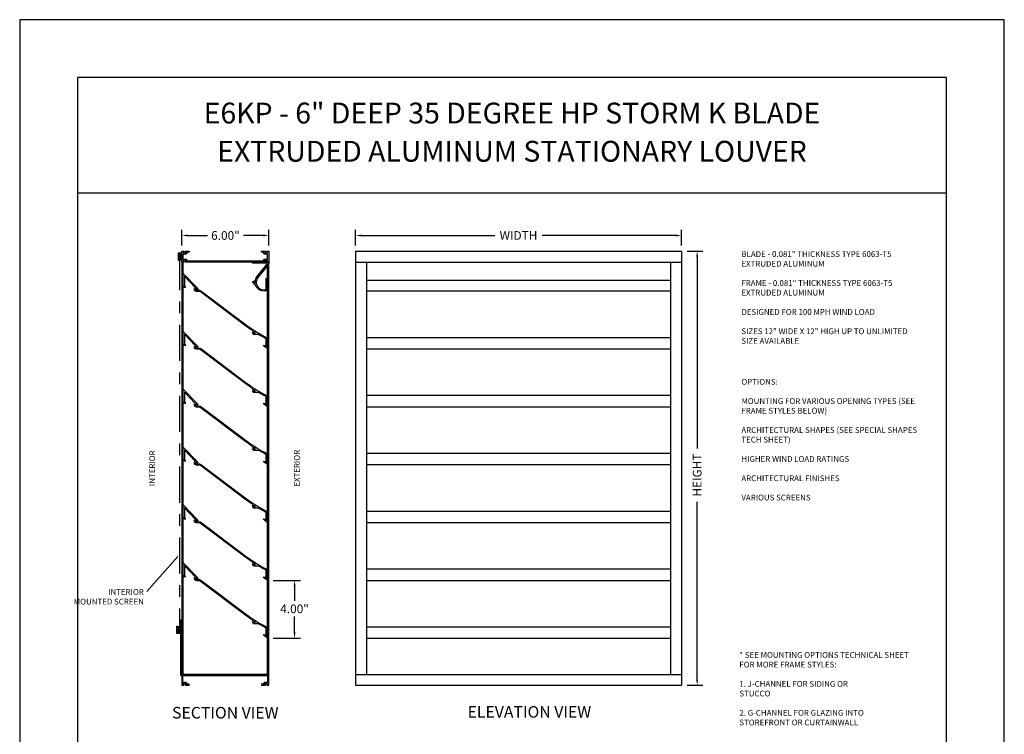
# Model space of a CAD drawing. Units: inches. Extents: x -0.3 to 65, y 6.7 to 95.7.
# Drawn here: x 29.6 to 38.1, y 14.4 to 20.6 of the extents above; entities that cross this region are included whole.
import ezdxf

# ---------------------------------------------------------------- set-up
doc = ezdxf.new("R2010")
doc.units = ezdxf.units.IN
doc.header["$MEASUREMENT"] = 0
doc.linetypes.add('CENTER', pattern=[2, 1.25, -0.25, 0.25, -0.25])
doc.styles.add('TAHOMA', font='tahoma.ttf', dxfattribs={"height": 0.05})
doc.dimstyles.get("Standard").update_dxf_attribs({"dimtxt": 0.18, "dimasz": 0.18, "dimexe": 0.18, "dimexo": 0.0625, "dimgap": 0.09, "dimtad": 0, "dimtih": 1, "dimtoh": 1, "dimdec": 4, "dimzin": 0, "dimdsep": 46, "dimtxsty": 'Standard', "dimcen": 0.09, "dimadec": 0, "dimazin": 0, "dimtfac": 1, "dimtdec": 4, "dimtofl": 0, "dimtmove": 0, "dimatfit": 3, "dimfxl": 0, "dimtolj": 1, "dimtzin": 0, "dimarcsym": 0})

# ---------------------------------------------------------------- blocks, each defined once
blk = doc.blocks.new('*D4')
at = {"color": 0, "lineweight": -2}
for p, q in [((31.823, 15.771), (32.0578, 15.771)), ((32.0078, 15.721), (32.0078, 15.5929)), ((32.0078, 15.321), (32.0078, 15.4579)), ((31.823, 15.271), (32.0578, 15.271))]:
    blk.add_line(p, q, dxfattribs=at)
at = {"color": 0}
for points in [[(31.9995, 15.721), (32.0162, 15.721), (32.0078, 15.771)], [(31.9995, 15.321), (32.0162, 15.321), (32.0078, 15.271)]]:
    blk.add_solid(points, dxfattribs=at)
at = {"layer": 'Defpoints', "color": 0}
for p in [(31.773, 15.771), (32.0078, 15.771), (31.773, 15.271)]:
    blk.add_point(p, dxfattribs=at)
at = {"color": 0, "insert": (32.0078, 15.5254), "char_height": 0.075, "attachment_point": 5}
blk.add_mtext('\\A1;4.00"', dxfattribs=at)
blk = doc.blocks.new('*D12')
at = {"color": 0, "lineweight": -2}
for p, q in [((31.0349, 18.6647), (31.0349, 18.8005)), ((31.7849, 18.6647), (31.7849, 18.8005)), ((31.0849, 18.7505), (31.2562, 18.7505)), ((31.7349, 18.7505), (31.5662, 18.7505))]:
    blk.add_line(p, q, dxfattribs=at)
at = {"color": 0}
for points in [[(31.0849, 18.7588), (31.0849, 18.7422), (31.0349, 18.7505)], [(31.7349, 18.7588), (31.7349, 18.7422), (31.7849, 18.7505)]]:
    blk.add_solid(points, dxfattribs=at)
at = {"layer": 'Defpoints', "color": 0}
for p in [(31.7849, 18.7505), (31.0349, 18.6147), (31.7849, 18.6147)]:
    blk.add_point(p, dxfattribs=at)
at = {"color": 0, "insert": (31.4112, 18.7505), "char_height": 0.075, "attachment_point": 5}
blk.add_mtext('\\A1;6.00"', dxfattribs=at)
blk = doc.blocks.new('*D13')
at = {"color": 0, "lineweight": -2}
for p, q in [((32.5349, 18.6647), (32.5349, 18.8005)), ((35.3474, 18.6647), (35.3474, 18.8005)), ((32.5849, 18.7505), (33.7361, 18.7505)), ((35.2974, 18.7505), (34.1461, 18.7505))]:
    blk.add_line(p, q, dxfattribs=at)
at = {"color": 0}
for points in [[(32.5849, 18.7588), (32.5849, 18.7422), (32.5349, 18.7505)], [(35.2974, 18.7588), (35.2974, 18.7422), (35.3474, 18.7505)]]:
    blk.add_solid(points, dxfattribs=at)
at = {"layer": 'Defpoints', "color": 0}
for p in [(35.3474, 18.7505), (32.5349, 18.6147), (35.3474, 18.6147)]:
    blk.add_point(p, dxfattribs=at)
at = {"color": 0, "insert": (33.9411, 18.7505), "char_height": 0.075, "attachment_point": 5}
blk.add_mtext('\\A1;WIDTH', dxfattribs=at)
blk = doc.blocks.new('*D14')
at = {"color": 0, "lineweight": -2}
for p, q in [((35.3974, 18.6147), (35.5331, 18.6147)), ((35.4831, 18.5647), (35.4831, 16.9108)), ((35.4831, 14.9147), (35.4831, 16.4508)), ((35.3974, 14.8647), (35.5331, 14.8647))]:
    blk.add_line(p, q, dxfattribs=at)
at = {"color": 0}
for points in [[(35.4748, 18.5647), (35.4915, 18.5647), (35.4831, 18.6147)], [(35.4748, 14.9147), (35.4915, 14.9147), (35.4831, 14.8647)]]:
    blk.add_solid(points, dxfattribs=at)
at = {"layer": 'Defpoints', "color": 0}
for p in [(35.3474, 18.6147), (35.3474, 14.8647), (35.4831, 14.8647)]:
    blk.add_point(p, dxfattribs=at)
at = {"color": 0, "insert": (35.4831, 16.6808), "char_height": 0.075, "attachment_point": 5, "rotation": 90}
blk.add_mtext('\\A1;HEIGHT', dxfattribs=at)

msp = doc.modelspace()

# ---------------------------------------------------------------- linework, layer by layer
for p, q in [((38.1349, 20.6147), (29.6349, 20.6147)), ((29.6349, 20.6147), (29.6349, 9.6147)), ((38.1349, 9.6147), (38.1349, 20.6147)), ((37.6349, 20.1147), (30.1349, 20.1147)), ((30.1349, 20.1147), (30.1349, 10.1147)), ((37.6349, 10.1147), (37.6349, 20.1147)), ((37.6349, 19.1147), (30.1349, 19.1147)), ((32.5349, 18.6147), (35.3474, 18.6147)), ((32.5349, 18.6147), (32.5349, 14.8647)), ((35.3474, 18.6147), (35.3474, 14.8647)), ((35.3474, 18.6147), (35.3474, 14.8647)), ((31.0349, 18.521), (31.0349, 14.9585)), ((31.0446, 18.521), (31.0446, 14.9585)), ((31.7751, 14.9585), (31.7751, 18.4929)), ((31.7849, 14.9585), (31.7849, 18.5055)), ((32.5349, 18.521), (35.3474, 18.521)), ((32.6286, 18.521), (32.6286, 14.9585)), ((35.2536, 18.521), (35.2536, 14.9585)), ((32.6286, 18.3647), (35.2536, 18.3647)), ((32.6286, 18.271), (35.2536, 18.271)), ((32.6286, 17.8702), (35.2536, 17.8702)), ((32.6286, 17.771), (35.2536, 17.771)), ((32.6286, 17.3702), (35.2536, 17.3702)), ((32.6286, 17.271), (35.2536, 17.271)), ((32.6286, 16.8702), (35.2536, 16.8702)), ((32.6286, 16.771), (35.2536, 16.771)), ((32.6286, 16.3702), (35.2536, 16.3702)), ((32.6286, 16.271), (35.2536, 16.271)), ((30.7334, 15.6761), (31.0013, 15.9776)), ((32.6286, 15.8702), (35.2536, 15.8702)), ((32.6286, 15.771), (35.2536, 15.771)), ((32.6286, 15.3702), (35.2536, 15.3702)), ((32.6286, 15.271), (35.2536, 15.271)), ((32.5349, 14.9585), (35.3474, 14.9585)), ((32.5349, 14.8647), (35.3474, 14.8647)), ((32.5349, 14.8647), (34.7849, 14.8647))]:
    msp.add_line(p, q)
at = {"linetype": 'CENTER', "ltscale": 0.25}
msp.add_line((31.0134, 18.5916), (31.0134, 15.3203), dxfattribs=at)
for points in [[(31.0036, 18.5991), (31.0036, 18.5366), (31.0111, 18.5366), (31.0111, 18.5916), (31.0274, 18.5916), (31.0274, 18.5366), (31.0349, 18.5366), (31.0349, 18.5991)], [(30.992, 15.3128), (30.992, 15.3753), (30.9995, 15.3753), (30.9995, 15.3203), (31.0157, 15.3203), (31.0157, 15.3753), (31.0232, 15.3753), (31.0232, 15.3128)]]:
    msp.add_lwpolyline(points, close=True)
for points in [[(31.0519, 18.521), (31.0349, 18.521), (31.0349, 18.6147), (31.0519, 18.6147), (31.0519, 18.6085), (31.0469, 18.6085), (31.0469, 18.5997), (31.0691, 18.5997), (31.0691, 18.6085), (31.0641, 18.6085), (31.0641, 18.6147), (31.0974, 18.6147), (31.0974, 18.605), (31.0789, 18.605), (31.0789, 18.5997, -0.414214), (31.0691, 18.59), (31.0446, 18.59), (31.0446, 18.5457), (31.0691, 18.5457, -0.414214), (31.0789, 18.536), (31.0789, 18.5307), (31.7409, 18.5307), (31.7409, 18.536, -0.414214), (31.7506, 18.5457), (31.7751, 18.5457), (31.7751, 18.59), (31.7506, 18.59, -0.414214), (31.7409, 18.5997), (31.7409, 18.605), (31.7224, 18.605), (31.7224, 18.6147), (31.7556, 18.6147), (31.7556, 18.6085), (31.7506, 18.6085), (31.7506, 18.5997), (31.7729, 18.5997), (31.7729, 18.6085), (31.7679, 18.6085), (31.7679, 18.6147), (31.7849, 18.6147), (31.7849, 18.521), (31.7679, 18.521), (31.7679, 18.5272), (31.7729, 18.5272), (31.7729, 18.536), (31.7506, 18.536), (31.7506, 18.5272), (31.7556, 18.5272), (31.7556, 18.521), (31.0641, 18.521), (31.0641, 18.5272), (31.0691, 18.5272), (31.0691, 18.536), (31.0469, 18.536), (31.0469, 18.5272), (31.0519, 18.5272)], [(31.6835, 18.3942), (31.7693, 18.5011, 0.629569), (31.7644, 18.5112), (31.6457, 18.5112), (31.6457, 18.521), (31.7568, 18.521), (31.7568, 18.5285), (31.7518, 18.5285), (31.7518, 18.5347), (31.7715, 18.5347), (31.7715, 18.5285), (31.7665, 18.5285), (31.7665, 18.521), (31.7738, 18.521, 1), (31.7763, 18.521), (31.7848, 18.521, -0.414105), (31.786, 18.5197, -0.267853), (31.7854, 18.5186, 0.57735), (31.7854, 18.5165, -0.267851), (31.786, 18.5154, -0.267851), (31.7854, 18.5143, 0.57735), (31.7854, 18.5122, -0.267851), (31.786, 18.5111, -0.267851), (31.7854, 18.51, 0.57735), (31.7854, 18.5078, -0.830017), (31.7846, 18.5055, 0.577412), (31.7832, 18.5038, -0.57735), (31.7819, 18.5021, 0.577412), (31.7805, 18.5004, -0.57735), (31.7792, 18.4988, 0.577412), (31.7778, 18.4971, -0.57735), (31.7764, 18.4954, 0.577412), (31.7751, 18.4937, -0.57735), (31.7737, 18.492, 0.577412), (31.7724, 18.4903, -0.57735), (31.771, 18.4886, 0.577412), (31.7697, 18.4869, -0.57735), (31.7683, 18.4853, 0.577412), (31.767, 18.4836, -0.57735), (31.7656, 18.4819, 0.577412), (31.7642, 18.4802, -0.57735), (31.7629, 18.4785, 0.577412), (31.7615, 18.4768, -0.267949), (31.7613, 18.4756), (31.6911, 18.3881, 0.170812), (31.6773, 18.349), (31.6773, 18.3432, 0.414214), (31.7398, 18.2807), (31.7633, 18.2807), (31.7633, 18.3791, -0.619219), (31.7653, 18.3801, -0.235163), (31.773, 18.3645), (31.773, 18.271), (31.7398, 18.271, -0.369826), (31.6684, 18.3322, -0.305943), (31.6527, 18.3311), (31.6559, 18.3365, 3.732051), (31.652, 18.3432), (31.6457, 18.3432, -0.606135), (31.6678, 18.3548, -0.150322)], [(31.7356, 17.7992), (31.7518, 17.7992), (31.7633, 17.7905), (31.7633, 17.8529, 0.278764), (31.7581, 17.8616), (31.7439, 17.869, -0.010875), (31.7007, 17.8929, 0.132479), (31.6958, 17.8942), (31.6598, 17.8942, -0.414214), (31.6457, 17.9083), (31.652, 17.9083, 3.732051), (31.6559, 17.9151), (31.6553, 17.9161), (31.644, 17.9161, -0.148174), (31.651, 17.9235, -0.016881), (31.5883, 17.9675), (31.1929, 18.2655, 0.16286), (31.187, 18.2675), (31.1598, 18.2675, -0.768481), (31.151, 18.3003), (31.0563, 18.3983), (31.0563, 18.3187, 0.238421), (31.0602, 18.3109), (31.0621, 18.3095), (31.0621, 18.2974), (31.0545, 18.303, -0.238421), (31.0465, 18.3187), (31.0465, 18.4224), (31.1699, 18.2948, -0.194598), (31.1738, 18.2851), (31.1676, 18.2851, 3.732051), (31.1637, 18.2783), (31.1643, 18.2773), (31.187, 18.2773, -0.16286), (31.1987, 18.2733), (31.5942, 17.9753, 0.040628), (31.7484, 17.8777), (31.7626, 17.8702, -0.278764), (31.773, 17.8529), (31.773, 17.771)], [(31.7356, 17.2992), (31.7518, 17.2992), (31.7633, 17.2905), (31.7633, 17.3529, 0.278764), (31.7581, 17.3616), (31.7439, 17.369, -0.010875), (31.7007, 17.3929, 0.132479), (31.6958, 17.3942), (31.6598, 17.3942, -0.414214), (31.6457, 17.4083), (31.652, 17.4083, 3.732051), (31.6559, 17.4151), (31.6553, 17.4161), (31.644, 17.4161, -0.148174), (31.651, 17.4235, -0.016881), (31.5883, 17.4675), (31.1929, 17.7655, 0.16286), (31.187, 17.7675), (31.1598, 17.7675, -0.768481), (31.151, 17.8003), (31.0563, 17.8983), (31.0563, 17.8187, 0.238421), (31.0602, 17.8109), (31.0621, 17.8095), (31.0621, 17.7974), (31.0545, 17.803, -0.238421), (31.0465, 17.8187), (31.0465, 17.9224), (31.1699, 17.7948, -0.194598), (31.1738, 17.7851), (31.1676, 17.7851, 3.732051), (31.1637, 17.7783), (31.1643, 17.7773), (31.187, 17.7773, -0.16286), (31.1987, 17.7733), (31.5942, 17.4753, 0.040628), (31.7484, 17.3777), (31.7626, 17.3702, -0.278764), (31.773, 17.3529), (31.773, 17.271)], [(31.7356, 16.7992), (31.7518, 16.7992), (31.7633, 16.7905), (31.7633, 16.8529, 0.278764), (31.7581, 16.8616), (31.7439, 16.869, -0.010875), (31.7007, 16.8929, 0.132479), (31.6958, 16.8942), (31.6598, 16.8942, -0.414214), (31.6457, 16.9083), (31.652, 16.9083, 3.732051), (31.6559, 16.9151), (31.6553, 16.9161), (31.644, 16.9161, -0.148174), (31.651, 16.9235, -0.016881), (31.5883, 16.9675), (31.1929, 17.2655, 0.16286), (31.187, 17.2675), (31.1598, 17.2675, -0.768481), (31.151, 17.3003), (31.0563, 17.3983), (31.0563, 17.3187, 0.238421), (31.0602, 17.3109), (31.0621, 17.3095), (31.0621, 17.2974), (31.0545, 17.303, -0.238421), (31.0465, 17.3187), (31.0465, 17.4224), (31.1699, 17.2948, -0.194598), (31.1738, 17.2851), (31.1676, 17.2851, 3.732051), (31.1637, 17.2783), (31.1643, 17.2773), (31.187, 17.2773, -0.16286), (31.1987, 17.2733), (31.5942, 16.9753, 0.040628), (31.7484, 16.8777), (31.7626, 16.8702, -0.278764), (31.773, 16.8529), (31.773, 16.771)], [(31.7356, 16.2992), (31.7518, 16.2992), (31.7633, 16.2905), (31.7633, 16.3529, 0.278764), (31.7581, 16.3616), (31.7439, 16.369, -0.010875), (31.7007, 16.3929, 0.132479), (31.6958, 16.3942), (31.6598, 16.3942, -0.414214), (31.6457, 16.4083), (31.652, 16.4083, 3.732051), (31.6559, 16.4151), (31.6553, 16.4161), (31.644, 16.4161, -0.148174), (31.651, 16.4235, -0.016881), (31.5883, 16.4675), (31.1929, 16.7655, 0.16286), (31.187, 16.7675), (31.1598, 16.7675, -0.768481), (31.151, 16.8003), (31.0563, 16.8983), (31.0563, 16.8187, 0.238421), (31.0602, 16.8109), (31.0621, 16.8095), (31.0621, 16.7974), (31.0545, 16.803, -0.238421), (31.0465, 16.8187), (31.0465, 16.9224), (31.1699, 16.7948, -0.194598), (31.1738, 16.7851), (31.1676, 16.7851, 3.732051), (31.1637, 16.7783), (31.1643, 16.7773), (31.187, 16.7773, -0.16286), (31.1987, 16.7733), (31.5942, 16.4753, 0.040628), (31.7484, 16.3777), (31.7626, 16.3702, -0.278764), (31.773, 16.3529), (31.773, 16.271)], [(31.7356, 15.7992), (31.7518, 15.7992), (31.7633, 15.7905), (31.7633, 15.8529, 0.278764), (31.7581, 15.8616), (31.7439, 15.869, -0.010875), (31.7007, 15.8929, 0.132479), (31.6958, 15.8942), (31.6598, 15.8942, -0.414214), (31.6457, 15.9083), (31.652, 15.9083, 3.732051), (31.6559, 15.9151), (31.6553, 15.9161), (31.644, 15.9161, -0.148174), (31.651, 15.9235, -0.016881), (31.5883, 15.9675), (31.1929, 16.2655, 0.16286), (31.187, 16.2675), (31.1598, 16.2675, -0.768481), (31.151, 16.3003), (31.0563, 16.3983), (31.0563, 16.3187, 0.238421), (31.0602, 16.3109), (31.0621, 16.3095), (31.0621, 16.2974), (31.0545, 16.303, -0.238421), (31.0465, 16.3187), (31.0465, 16.4224), (31.1699, 16.2948, -0.194598), (31.1738, 16.2851), (31.1676, 16.2851, 3.732051), (31.1637, 16.2783), (31.1643, 16.2773), (31.187, 16.2773, -0.16286), (31.1987, 16.2733), (31.5942, 15.9753, 0.040628), (31.7484, 15.8777), (31.7626, 15.8702, -0.278764), (31.773, 15.8529), (31.773, 15.771)], [(31.7356, 15.2992), (31.7518, 15.2992), (31.7633, 15.2905), (31.7633, 15.3529, 0.278764), (31.7581, 15.3616), (31.7439, 15.369, -0.010875), (31.7007, 15.3929, 0.132479), (31.6958, 15.3942), (31.6598, 15.3942, -0.414214), (31.6457, 15.4083), (31.652, 15.4083, 3.732051), (31.6559, 15.4151), (31.6553, 15.4161), (31.644, 15.4161, -0.148174), (31.651, 15.4235, -0.016881), (31.5883, 15.4675), (31.1929, 15.7655, 0.16286), (31.187, 15.7675), (31.1598, 15.7675, -0.768481), (31.151, 15.8003), (31.0563, 15.8983), (31.0563, 15.8187, 0.238421), (31.0602, 15.8109), (31.0621, 15.8095), (31.0621, 15.7974), (31.0545, 15.803, -0.238421), (31.0465, 15.8187), (31.0465, 15.9224), (31.1699, 15.7948, -0.194598), (31.1738, 15.7851), (31.1676, 15.7851, 3.732051), (31.1637, 15.7783), (31.1643, 15.7773), (31.187, 15.7773, -0.16286), (31.1987, 15.7733), (31.5942, 15.4753, 0.040628), (31.7484, 15.3777), (31.7626, 15.3702, -0.278764), (31.773, 15.3529), (31.773, 15.271)], [(31.0691, 14.8895), (31.0446, 14.8895), (31.0446, 14.9487), (31.7751, 14.9487), (31.7751, 14.8895), (31.7506, 14.8895, 0.414214), (31.7409, 14.8797), (31.7409, 14.8745), (31.7224, 14.8745), (31.7224, 14.8647), (31.7556, 14.8647), (31.7556, 14.871), (31.7506, 14.871), (31.7506, 14.8797), (31.7729, 14.8797), (31.7729, 14.871), (31.7679, 14.871), (31.7679, 14.8647), (31.7849, 14.8647), (31.7849, 14.9585), (31.033, 14.9585), (31.033, 15.4272), (31.0232, 15.4272), (31.0232, 15.0447), (31.0251, 15.0429), (31.0232, 15.041), (31.0232, 14.9585, 0.414214), (31.033, 14.9487), (31.0349, 14.9487), (31.0349, 14.8647), (31.0519, 14.8647), (31.0519, 14.871), (31.0469, 14.871), (31.0469, 14.8797), (31.0691, 14.8797), (31.0691, 14.871), (31.0641, 14.871), (31.0641, 14.8647), (31.0974, 14.8647), (31.0974, 14.8745), (31.0789, 14.8745), (31.0789, 14.8797, 0.414214)]]:
    msp.add_lwpolyline(points, format="xyb", close=True)

# ---------------------------------------------------------------- texts
at = {"char_height": 0.18, "width": 7.5, "attachment_point": 5, "style": 'TAHOMA'}
for s, insert in [('E6KP - 6" DEEP 35 DEGREE HP STORM K BLADE', (33.8849, 19.7847)), ('EXTRUDED ALUMINUM STATIONARY LOUVER', (33.8849, 19.4547))]:
    msp.add_mtext(s, dxfattribs=dict(at, insert=insert))
for s, insert, char_height, width, attachment_point in [('BLADE - 0.081" THICKNESS TYPE 6063-T5 EXTRUDED ALUMINUM\\P\\PFRAME - 0.081" THICKNESS TYPE 6063-T5 EXTRUDED ALUMINUM\\P\\PDESIGNED FOR 100 MPH WIND LOAD\\P\\PSIZES 12" WIDE X 12" HIGH UP TO UNLIMITED SIZE AVAILABLE', (35.865, 18.6147), 0.05, 1.5375, 1), ('OPTIONS:\\P\\PMOUNTING FOR VARIOUS OPENING TYPES (SEE FRAME STYLES BELOW)\\P\\PARCHITECTURAL SHAPES (SEE SPECIAL SHAPES TECH SHEET)\\P\\PHIGHER WIND LOAD RATINGS\\P\\PARCHITECTURAL FINISHES\\P\\PVARIOUS SCREENS', (35.865, 17.5115), 0.05, 1.5375, 1), ('INTERIOR MOUNTED SCREEN', (30.7065, 15.696), 0.05, 0.624105, 3), ('* SEE MOUNTING OPTIONS TECHNICAL SHEET FOR MORE FRAME STYLES:\\P\\P1. J-CHANNEL FOR SIDING OR \\P  STUCCO\\P\\P2. G-CHANNEL FOR GLAZING INTO\\P  STOREFRONT OR CURTAINWALL', (35.8474, 15.1518), 0.05, 1.5375, 1), ('SECTION VIEW', (31.4099, 14.6147), 0.1, 1.200306, 5), ('ELEVATION VIEW', (34.0349, 14.6219), 0.1, 1.428425, 5)]:
    msp.add_mtext(s, dxfattribs=dict(insert=insert, char_height=char_height, width=width, attachment_point=attachment_point))
at = {"char_height": 0.05, "attachment_point": 5, "rotation": 90}
for s, insert, width in [('INTERIOR', (30.7849, 16.7397), 0.3712), ('EXTERIOR', (32.0349, 16.7397), 0.371232)]:
    msp.add_mtext(s, dxfattribs=dict(at, insert=insert, width=width))

# ---------------------------------------------------------------- dimensions: what is measured, and where the dimension line sits
dim = msp.add_linear_dim(base=(31.7849, 18.7505), p1=(31.0349, 18.6147), p2=(31.7849, 18.6147), dimstyle='Standard', override={"dimtxt": 0.075, "dimasz": 0.05, "dimexe": 0.05, "dimexo": 0.05, "dimgap": 0.03, "dimdec": 2, "dimlfac": 8, "dimlunit": 3})
dim.commit()
dim.dimension.update_dxf_attribs({"geometry": '*D12', "text_midpoint": (31.4112, 18.7505), "dimtype": 160})
dim = msp.add_linear_dim(base=(35.3474, 18.7505), p1=(32.5349, 18.6147), p2=(35.3474, 18.6147), text='WIDTH', dimstyle='Standard', override={"dimtxt": 0.075, "dimasz": 0.05, "dimexe": 0.05, "dimexo": 0.05, "dimgap": 0.03, "dimdec": 2, "dimlfac": 6, "dimlunit": 3})
dim.commit()
dim.dimension.update_dxf_attribs({"geometry": '*D13', "text_midpoint": (33.9411, 18.7505)})
dim = msp.add_linear_dim(base=(35.4831, 14.8647), p1=(35.3474, 18.6147), p2=(35.3474, 14.8647), angle=90, text='HEIGHT', dimstyle='Standard', override={"dimtxt": 0.075, "dimasz": 0.05, "dimexe": 0.05, "dimexo": 0.05, "dimgap": 0.03, "dimdec": 2, "dimlfac": 6, "dimlunit": 3})
dim.commit()
dim.dimension.update_dxf_attribs({"geometry": '*D14', "text_midpoint": (35.4831, 16.6808), "dimtype": 160, "text_rotation": 90})
dim = msp.add_linear_dim(base=(32.0078, 15.771), p1=(31.773, 15.271), p2=(31.773, 15.771), angle=90, dimstyle='Standard', override={"dimtxt": 0.075, "dimasz": 0.05, "dimexe": 0.05, "dimexo": 0.05, "dimgap": 0.03, "dimdec": 2, "dimlfac": 8, "dimlunit": 3})
dim.commit()
dim.dimension.update_dxf_attribs({"geometry": '*D4', "text_midpoint": (32.0078, 15.5254), "dimtype": 160})

doc.saveas('drawing.dxf')
